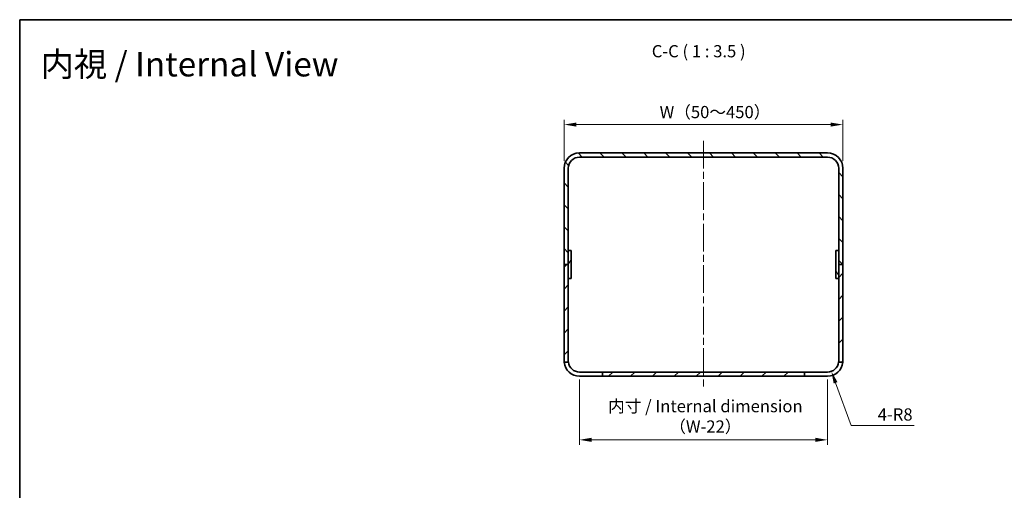
# Model space of a CAD drawing. Units: millimetres. Extents: x 51 to 4968, y 28 to 1012.
# Drawn here: x 2808 to 3514, y 674 to 1012 of the extents above; entities that cross this region are included whole.
import ezdxf

# ---------------------------------------------------------------- set-up
doc = ezdxf.new("R2010")
doc.units = ezdxf.units.MM
doc.header["$LTSCALE"] = 3.5
doc.linetypes.add('CHAIN', pattern=[0.3543, 0.2362, -0.0295, 0.0591, -0.0295])
doc.layers.get('Defpoints').update_dxf_attribs({"lineweight": 25})
for name, color, linetype, lineweight in [('Border (ISO)', 7, 'Continuous', 35), ('Centerline (ISO)', 131, 'Continuous', 18), ('Dimension (ISO)', 7, 'Continuous', 18), ('Dimension (ISO) @ 1', 7, 'Continuous', 18), ('Hatch (ISO)', 1, 'Continuous', 18), ('Symbol (ISO) @ 1', 7, 'Continuous', 18), ('Visible (ISO)', 7, 'Continuous', 35)]:
    doc.layers.add(name, color=color, linetype=linetype, lineweight=lineweight)
doc.styles.add('Note Text (TK)', font='txt')
doc.dimstyles.new('Default - Method 1b (TK)', dxfattribs={"dimscale": 3.5, "dimtxt": 2.5, "dimasz": 2.5, "dimexe": 1, "dimexo": 1.5, "dimgap": 1, "dimtad": 1, "dimtoh": 1, "dimrnd": 1e-08, "dimdsep": 46, "dimtxsty": 'Note Text (TK)', "dimcen": 0.09, "dimdle": 5, "dimclrd": 100, "dimclre": 100, "dimclrt": 7, "dimadec": 1, "dimazin": 1, "dimtfac": 1, "dimtmove": 0, "dimatfit": 3, "dimfxl": 1, "dimtolj": 1, "dimlwd": -1, "dimlwe": -1, "dimarcsym": 0})

# ---------------------------------------------------------------- blocks, each defined once
blk = doc.blocks.new('図面枠 tk図枠')
at = {"layer": 'Border (ISO)'}
for q in [(405.5, 289), (14.5, 8)]:
    blk.add_line((14.5, 289), q, dxfattribs=at)
blk = doc.blocks.new('*D63')
at = {"layer": 'Defpoints', "color": 0}
for p in [(3398.23, 936.34), (3198.23, 905.03), (3398.23, 905.03)]:
    blk.add_point(p, dxfattribs=at)
at = {"layer": 'Dimension (ISO)', "color": 100}
for p, q in [((3198.23, 910.28), (3198.23, 939.84)), ((3398.23, 910.28), (3398.23, 939.84)), ((3206.98, 936.34), (3389.48, 936.34))]:
    blk.add_line(p, q, dxfattribs=at)
for points in [[(3206.98, 937.8), (3206.98, 934.88), (3198.23, 936.34)], [(3389.48, 937.8), (3389.48, 934.88), (3398.23, 936.34)]]:
    blk.add_solid(points, dxfattribs=at)
at = {"layer": 'Dimension (ISO)', "color": 7, "insert": (3264.1, 945.31), "char_height": 8.75, "attachment_point": 4, "style": 'Note Text (TK)'}
blk.add_mtext('\\A1; W（50～450）', dxfattribs=at)
blk = doc.blocks.new('*D64')
at = {"layer": 'Defpoints', "color": 0}
for p in [(3209.23, 759.03), (3387.23, 759.03), (3209.23, 710.42)]:
    blk.add_point(p, dxfattribs=at)
at = {"layer": 'Dimension (ISO)', "color": 100}
for p, q in [((3209.23, 753.78), (3209.23, 706.92)), ((3387.23, 753.78), (3387.23, 706.92)), ((3378.48, 710.42), (3217.98, 710.42))]:
    blk.add_line(p, q, dxfattribs=at)
for points in [[(3217.98, 711.88), (3217.98, 708.97), (3209.23, 710.42)], [(3378.48, 711.88), (3378.48, 708.97), (3387.23, 710.42)]]:
    blk.add_solid(points, dxfattribs=at)
at = {"layer": 'Dimension (ISO)', "color": 7, "insert": (3298.23, 727.28), "char_height": 8.75, "attachment_point": 5, "style": 'Note Text (TK)'}
blk.add_mtext('\\A1; 内寸 / Internal dimension\\P （W-22）', dxfattribs=at)
blk = doc.blocks.new('*D86')
at = {"layer": 'Defpoints', "color": 0}
for p in [(3387.23, 767.03), (3389.98, 759.51)]:
    blk.add_point(p, dxfattribs=at)
at = {"layer": 'Dimension (ISO)', "color": 100}
for p, q in [((3404.13, 720.76), (3392.98, 751.29)), ((3449.24, 720.76), (3404.13, 720.76))]:
    blk.add_line(p, q, dxfattribs=at)
blk.add_solid([(3394.35, 751.8), (3391.61, 750.79), (3389.98, 759.51)], dxfattribs=at)
at = {"layer": 'Dimension (ISO)', "color": 7, "insert": (3423.24, 728.63), "char_height": 8.75, "attachment_point": 4, "style": 'Note Text (TK)'}
blk.add_mtext('\\A1;4-R8', dxfattribs=at)

msp = doc.modelspace()

# ---------------------------------------------------------------- hatches: boundary and pattern name
at = {"layer": 'Hatch (ISO)'}
h = msp.add_hatch(dxfattribs=at)
h.set_pattern_fill('ANSI31', color=256, scale=88.9, angle=90.0002105, style=0)
h.set_pattern_definition([(135.0002, (2757, 2e-06), (-7.8577, -7.85775), [])])
edge = h.paths.add_edge_path()
edge.add_ellipse((3209.23, 905.0278), major_axis=(0, 11), ratio=1, start_angle=0, end_angle=90)
edge.add_line((3198.23, 905.0278), (3198.23, 836.0278))
edge.add_line((3198.23, 836.0278), (3201.23, 836.0278))
edge.add_line((3201.23, 836.0278), (3201.23, 846.0278))
edge.add_line((3201.23, 846.0278), (3201.23, 905.0278))
edge.add_ellipse((3209.23, 905.0278), major_axis=(-8, 0), ratio=1, start_angle=270, end_angle=360, ccw=False)
edge.add_line((3209.23, 913.0278), (3387.23, 913.0278))
edge.add_ellipse((3387.23, 905.0278), major_axis=(0, 8), ratio=1, start_angle=270, end_angle=360, ccw=False)
edge.add_line((3395.23, 905.0278), (3395.23, 846.0278))
edge.add_line((3395.23, 846.0278), (3395.23, 836.0278))
edge.add_line((3395.23, 836.0278), (3398.23, 836.0278))
edge.add_line((3398.23, 836.0278), (3398.23, 905.0278))
edge.add_ellipse((3387.23, 905.0278), major_axis=(11, 0), ratio=1, start_angle=0, end_angle=90)
edge.add_line((3387.23, 916.0278), (3209.23, 916.0278))
h = msp.add_hatch(dxfattribs=at)
h.set_pattern_fill('ANSI31', color=256, scale=88.9, angle=14.9999778, style=0)
h.set_pattern_definition([(60, (2757, 2e-06), (-9.6237, 5.55625), [])])
h.paths.add_polyline_path([(3203.23, 826.0278), (3203.23, 846.0278), (3201.23, 846.0278), (3201.23, 836.0278), (3201.23, 826.0278)])
h = msp.add_hatch(dxfattribs=at)
h.set_pattern_fill('ANSI31', color=256, scale=88.9, angle=75.0001754, style=0)
h.set_pattern_definition([(120.0002, (2757, 2e-06), (-9.62369, -5.55628), [])])
h.paths.add_polyline_path([(3393.23, 846.0278), (3393.23, 826.0278), (3395.23, 826.0278), (3395.23, 836.0278), (3395.23, 846.0278)])
h = msp.add_hatch(dxfattribs=at)
h.set_pattern_fill('ANSI31', color=256, scale=88.9, style=0)
h.set_pattern_definition([(45, (2757, 2e-06), (-7.85772, 7.85772), [])])
edge = h.paths.add_edge_path()
edge.add_line((3398.23, 767.0278), (3398.23, 836.0278))
edge.add_line((3398.23, 836.0278), (3395.23, 836.0278))
edge.add_line((3395.23, 836.0278), (3395.23, 826.0278))
edge.add_line((3395.23, 826.0278), (3395.23, 767.0278))
edge.add_ellipse((3387.23, 767.0278), major_axis=(8, 0), ratio=1, start_angle=352.8192442, end_angle=360, ccw=False)
edge.add_line((3395.1672, 766.0278), (3398.1844, 766.0278))
edge.add_ellipse((3387.23, 767.0278), major_axis=(10.9545, -1), ratio=1, start_angle=0, end_angle=5.2159086)
edge = h.paths.add_edge_path()
edge.add_ellipse((3209.23, 767.0278), major_axis=(-11, 0), ratio=1, start_angle=0, end_angle=5.2159086)
edge.add_line((3198.2755, 766.0278), (3201.2927, 766.0278))
edge.add_ellipse((3209.23, 767.0278), major_axis=(-7.9373, -1), ratio=1, start_angle=352.8192442, end_angle=360, ccw=False)
edge.add_line((3201.23, 767.0278), (3201.23, 826.0278))
edge.add_line((3201.23, 826.0278), (3201.23, 836.0278))
edge.add_line((3201.23, 836.0278), (3198.23, 836.0278))
edge.add_line((3198.23, 836.0278), (3198.23, 767.0278))
h.paths.add_polyline_path([(3225.73, 756.0278), (3370.73, 756.0278), (3370.73, 759.0278), (3225.73, 759.0278)])

# ---------------------------------------------------------------- linework, layer by layer
at = {"layer": 'Centerline (ISO)', "linetype": 'CHAIN', "ltscale": 23.990969}
msp.add_line((3298.23, 924.7778), (3298.23, 747.2778), dxfattribs=at)
at = {"layer": 'Visible (ISO)'}
for p, q in [((3387.23, 916.0278), (3209.23, 916.0278)), ((3209.23, 913.0278), (3387.23, 913.0278)), ((3198.23, 905.0278), (3198.23, 836.0278)), ((3201.23, 836.0278), (3201.23, 905.0278)), ((3395.23, 905.0278), (3395.23, 836.0278)), ((3398.23, 836.0278), (3398.23, 905.0278)), ((3203.23, 846.0278), (3201.23, 846.0278)), ((3201.23, 846.0278), (3201.23, 826.0278)), ((3203.23, 826.0278), (3203.23, 846.0278)), ((3203.33, 843.2211), (3203.23, 843.4211)), ((3203.33, 840.8345), (3203.23, 840.6345)), ((3203.33, 843.2211), (3203.33, 840.8345)), ((3393.13, 843.2211), (3393.23, 843.4211)), ((3393.13, 840.8345), (3393.13, 843.2211)), ((3393.13, 840.8345), (3393.23, 840.6345)), ((3393.23, 846.0278), (3393.23, 826.0278)), ((3395.23, 846.0278), (3393.23, 846.0278)), ((3395.23, 826.0278), (3395.23, 846.0278)), ((3201.23, 836.0278), (3198.23, 836.0278)), ((3198.23, 836.0278), (3198.23, 767.0278)), ((3198.23, 836.0278), (3201.23, 836.0278)), ((3201.23, 767.0278), (3201.23, 836.0278)), ((3398.23, 836.0278), (3395.23, 836.0278)), ((3395.23, 836.0278), (3395.23, 767.0278)), ((3395.23, 836.0278), (3398.23, 836.0278)), ((3398.23, 767.0278), (3398.23, 836.0278)), ((3203.33, 831.2211), (3203.23, 831.4211)), ((3203.33, 828.8345), (3203.23, 828.6345)), ((3203.33, 831.2211), (3203.33, 828.8345)), ((3393.13, 831.2211), (3393.23, 831.4211)), ((3393.13, 828.8345), (3393.13, 831.2211)), ((3393.13, 828.8345), (3393.23, 828.6345)), ((3201.23, 826.0278), (3203.23, 826.0278)), ((3393.23, 826.0278), (3395.23, 826.0278)), ((3198.2755, 766.0278), (3201.2927, 766.0278)), ((3395.1672, 766.0278), (3398.1844, 766.0278)), ((3209.23, 759.0278), (3225.73, 759.0278)), ((3225.73, 756.0278), (3209.23, 756.0278)), ((3370.73, 759.0278), (3225.73, 759.0278)), ((3225.73, 759.0278), (3225.73, 756.0278)), ((3225.73, 756.0278), (3370.73, 756.0278)), ((3370.73, 756.0278), (3370.73, 759.0278)), ((3370.73, 759.0278), (3387.23, 759.0278)), ((3387.23, 756.0278), (3370.73, 756.0278))]:
    msp.add_line(p, q, dxfattribs=at)
for centre, radius, start, end in [((3209.23, 905.0278), 11, 90, 180), ((3209.23, 905.0278), 8, 90, 180), ((3387.23, 905.0278), 11, 0, 90), ((3387.23, 905.0278), 8, 0, 90), ((3209.23, 767.0278), 11, 180, 185.2159086), ((3209.23, 767.0278), 11, 185.2159086, 270), ((3209.23, 767.0278), 8, 180, 187.1807558), ((3209.23, 767.0278), 8, 187.1807558, 270), ((3387.23, 767.0278), 8, 270, 352.8192442), ((3387.23, 767.0278), 11, 270, 354.7840914), ((3387.23, 767.0278), 8, 352.8192442, 0), ((3387.23, 767.0278), 11, 354.7840914, 0)]:
    msp.add_arc(centre, radius, start, end, dxfattribs=at)

# ---------------------------------------------------------------- block references
at = {"xscale": 3.5, "yscale": 3.5, "zscale": 3.5}
msp.add_blockref('図面枠 tk図枠', (2757, 0), dxfattribs=at)

# ---------------------------------------------------------------- texts
at = {"layer": 'Symbol (ISO) @ 1', "color": 7, "insert": (2822.7456, 979.6078), "char_height": 17.5, "width": 241.750101, "attachment_point": 4, "line_spacing_factor": 1.5, "style": 'Note Text (TK)'}
msp.add_mtext('{\\fＭＳ Ｐゴシック|b0|i0;\\H17.5000;内視 / Internal View}', dxfattribs=at)
at = {"layer": 'Symbol (ISO) @ 1', "color": 7, "insert": (3261.1346, 981.8151), "char_height": 8.75, "attachment_point": 7, "style": 'Note Text (TK)'}
msp.add_mtext('C-C ( 1 : 3.5 )', dxfattribs=at)

# ---------------------------------------------------------------- dimensions: what is measured, and where the dimension line sits
at = {"layer": 'Dimension (ISO) @ 1', "color": 100}
for base, p1, p2, text, picture, middle in [((3398.23, 936.3414), (3198.23, 905.0278), (3398.23, 905.0278), ' W（50～450）', '*D63', (3298.23, 936.3414)), ((3209.23, 710.4248), (3387.23, 759.0278), (3209.23, 759.0278), ' 内寸 / Internal dimension\\P （W-22）', '*D64', (3298.23, 710.4248))]:
    dim = msp.add_linear_dim(base=base, p1=p1, p2=p2, angle=180, text=text, dimstyle='Default - Method 1b (TK)', override={"dimscale": 1, "dimtxt": 8.75, "dimasz": 8.75, "dimexe": 3.5, "dimexo": 5.25, "dimgap": 3.5, "dimtoh": 0, "dimdec": 2, "dimcen": 0.315, "dimtp": 0, "dimtm": 0, "dimtdec": 2, "dimtix": 0, "dimtofl": 0, "dimtmove": 0, "dimatfit": 1}, dxfattribs=at)
    dim.commit()
    dim.dimension.update_dxf_attribs({"geometry": picture, "text_midpoint": middle, "dimtype": 128})
dim = msp.add_radius_dim(center=(3387.23, 767.0278), mpoint=(3389.975, 759.5135), text='4-<>', dimstyle='Default - Method 1b (TK)', override={"dimscale": 1, "dimtxt": 8.75, "dimasz": 8.75, "dimexe": 3.5, "dimexo": 5.25, "dimgap": 3.5, "dimtih": 1, "dimdec": 2, "dimcen": 0, "dimtp": 0, "dimtm": 0, "dimtdec": 2, "dimtix": 0, "dimtofl": 0, "dimtmove": 0, "dimatfit": 3}, dxfattribs=at)
dim.commit()
dim.dimension.update_dxf_attribs({"geometry": '*D86', "text_midpoint": (3436.2433, 720.7592), "dimtype": 132})

doc.saveas('drawing.dxf')
